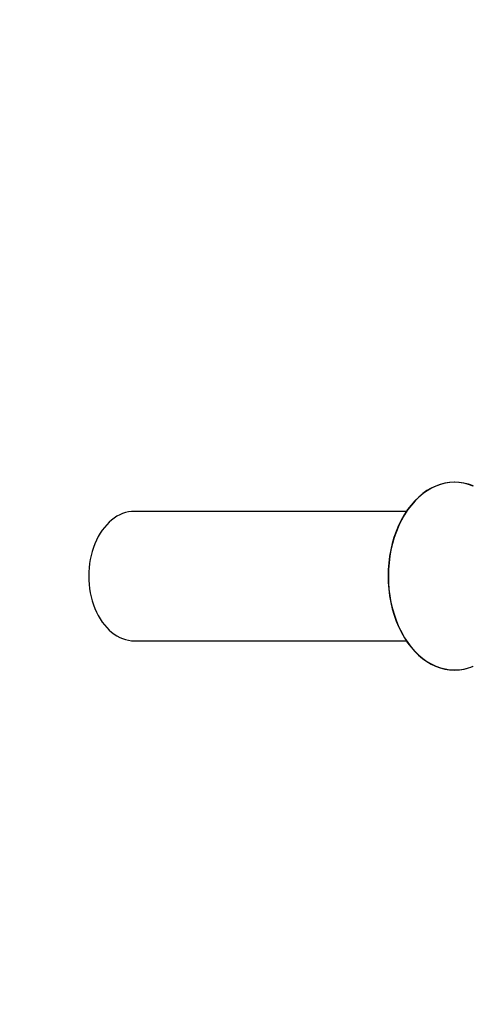
# Model space of a CAD drawing. Units: millimetres. Extents: x 0 to 1387, y 0 to 2168.
# Drawn here: x 642 to 684, y 536 to 627 of the extents above; entities that cross this region are included whole.
import ezdxf
from ezdxf import colors
from ezdxf.entities.mleader import LeaderData, LeaderLine
from ezdxf.math import Vec2, Vec3

# ---------------------------------------------------------------- set-up
doc = ezdxf.new("R2010")
doc.units = ezdxf.units.MM
doc.layers.add('DV3_Défaut', color=7, linetype='Continuous')
doc.layers.add('Défaut', color=7, linetype='Continuous')

# ---------------------------------------------------------------- blocks, each defined once
blk = doc.blocks.new('_DOT')
at = {"color": 0}
blk.add_line((0, 0), (-1, 0), dxfattribs=at)
at = {"color": 0, "const_width": 0.333}
blk.add_lwpolyline([(-0.1665, 0, 1), (0.1665, 0, 1)], format="xyb", close=True, dxfattribs=at)
blk = doc.blocks.new('SE2')
at = {"layer": 'DV3_Défaut', "color": 7, "linetype": 'Continuous'}
for p, q in [((683.984, 583.673), (683.967, 583.68)), ((677.788, 581.329), (652.581, 581.329)), ((652.581, 569.329), (677.788, 569.329)), ((683.967, 566.978), (683.984, 566.985))]:
    blk.add_line(p, q, dxfattribs=at)
for centre, major_axis, start_param, end_param in [((682.243, 575.329), (0, -8.7), 2.85744, 6.283185), ((682.261, 575.329), (0, -8.693), 2.856136, 6.283185), ((652.581, 575.329), (0, 6), 0, 3.141593), ((682.243, 575.329), (0, -8.7), 0, 0.284153), ((682.261, 575.329), (0, -8.693), 0, 0.284169)]:
    blk.add_ellipse(centre, major_axis=major_axis, ratio=0.707107, start_param=start_param, end_param=end_param, dxfattribs=at)

msp = doc.modelspace()

# ---------------------------------------------------------------- block references
at = {"layer": 'Défaut'}
msp.add_blockref('SE2', (0, 0), dxfattribs=at)

# ---------------------------------------------------------------- leaders
at = {"layer": 'Défaut', "color": 7, "linetype": 'Continuous'}
ml = msp.add_multileader_mtext('Standard', dxfattribs=at)
ml.set_content('{\\pxsm0.9;\\fSolid Edge ISO|b1||i0||c0|p34;\\W1.;06/09/2016\\P}', color=256)
ml.set_leader_properties()
ml.set_arrow_properties(name='DOT')
ml.build(insert=Vec2(0, 0))
ml.multileader.update_dxf_attribs({"leader_type": 0, "dogleg_length": 0, "arrow_head_size": 12})
ctx = ml.context
ctx.base_point, ctx.char_height, ctx.arrow_head_size, ctx.landing_gap_size = Vec3(1299.401, 2161.097), 12, 12, 4.2
notes = []
notes.append((ctx, [(0, (0, 0, 0), (0, 0), (1, 0), 1, [])]))
ctx.mtext.insert = Vec3(1301.401, 2167.217)
for ctx, leaders in notes:
    for number, flags, end, landing, length, lines in leaders:
        leader = LeaderData()
        leader.index, (leader.has_last_leader_line, leader.has_dogleg_vector, leader.attachment_direction) = number, flags
        leader.last_leader_point, leader.dogleg_vector, leader.dogleg_length = Vec3(end), Vec3(landing), length
        for number, points, colour, breaks in lines:
            line = LeaderLine()
            line.index, line.vertices, line.color, line.breaks = number, Vec3.list(points), colors.encode_raw_color(colour), breaks
            leader.lines.append(line)
        ctx.leaders.append(leader)

doc.saveas('drawing.dxf')
